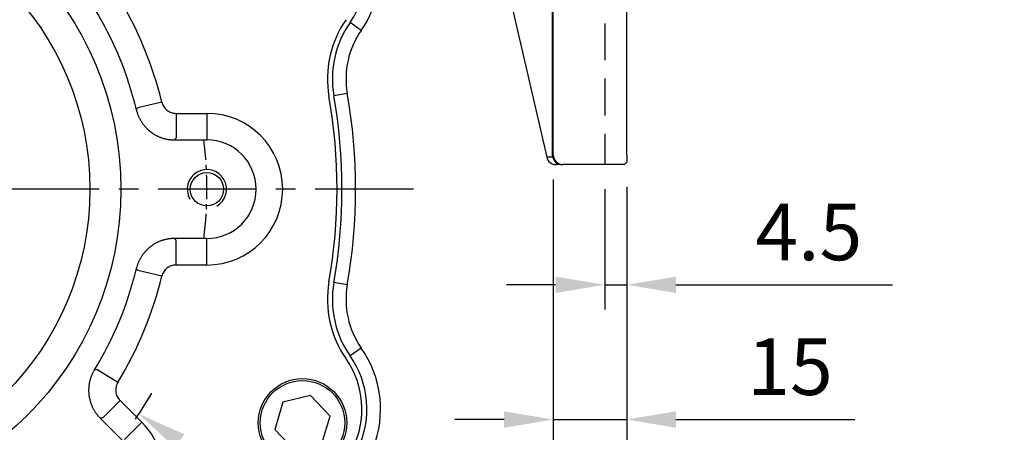
# Model space of a CAD drawing. Units: millimetres. Extents: x -35 to 1400, y -20 to 980.
# Drawn here: x 629 to 830, y 367 to 451 of the extents above; entities that cross this region are included whole.
import ezdxf

# ---------------------------------------------------------------- set-up
doc = ezdxf.new("R2010")
doc.units = ezdxf.units.MM
doc.header["$LTSCALE"] = 2
doc.linetypes.add('CENTER', pattern=[2, 1.25, -0.25, 0.25, -0.25])
doc.linetypes.add('HIDDEN', pattern=[0.375, 0.25, -0.125])
for name, color, linetype in [('CEN', 2, 'CENTER'), ('DIM', 3, 'Continuous'), ('HID', 6, 'HIDDEN'), ('MAIN', 7, 'Continuous'), ('THIN', 1, 'Continuous')]:
    doc.layers.add(name, color=color, linetype=linetype)
doc.styles.get("Standard").update_dxf_attribs({"font": 'simplex.shx'})
doc.dimstyles.new('C', dxfattribs={"dimscale": 5, "dimtxt": 2.3, "dimasz": 2, "dimexe": 1, "dimexo": 1, "dimgap": 1, "dimtad": 1, "dimtoh": 1, "dimdec": 4, "dimdsep": 46, "dimtxsty": 'Standard', "dimcen": 0, "dimclrd": 256, "dimclre": 256, "dimclrt": 256, "dimadec": 0, "dimazin": 0, "dimtfac": 0.6, "dimtdec": 4, "dimtofl": 0, "dimtmove": 0, "dimatfit": 3, "dimfxl": 0, "dimtolj": 1, "dimarcsym": 0})
doc.dimstyles.new('L', dxfattribs={"dimscale": 5, "dimtxt": 2.3, "dimasz": 2, "dimexe": 1, "dimexo": 1, "dimgap": 1, "dimtad": 1, "dimdec": 3, "dimdsep": 46, "dimtxsty": 'Standard', "dimcen": 0, "dimclrd": 256, "dimclre": 256, "dimclrt": 256, "dimaunit": 1, "dimazin": 2, "dimtfac": 0.6, "dimtdec": 3, "dimtmove": 0, "dimatfit": 3, "dimfxl": 0, "dimtolj": 1, "dimarcsym": 0})

# ---------------------------------------------------------------- blocks, each defined once
blk = doc.blocks.new('M10')
at = {"layer": 'MAIN'}
blk.add_circle((0, 0), 3.4, dxfattribs=at)
at = {"layer": 'THIN'}
blk.add_arc((0, 0), 4, 300.0912, 210, dxfattribs=at)
blk = doc.blocks.new('A$C2e62a0e7')
at = {"layer": 'CEN', "ltscale": 2}
blk.add_arc((114, 114), 82.5, 353.0196, 6.9804, dxfattribs=at)
at = {"layer": 'MAIN'}
for p, q in [((182.13, 130.17), (182.46, 130.54)), ((187.31, 131.72), (182.46, 130.54)), ((190.23, 129.43), (190.23, 124.43)), ((190.23, 129.43), (196.5, 129.43)), ((196.5, 129.43), (196.5, 124.43)), ((196.5, 124.43), (196.5, 124.03)), ((189.91, 124.03), (196.5, 124.03)), ((196.5, 103.97), (189.91, 103.97)), ((190.23, 98.57), (190.23, 103.57)), ((196.5, 103.57), (196.5, 103.97)), ((196.5, 98.57), (196.5, 103.57)), ((196.5, 98.57), (190.23, 98.57)), ((182.46, 97.45), (182.13, 97.83)), ((187.31, 96.28), (182.46, 97.45)), ((173.61, 77.26), (174.11, 77.29)), ((178.37, 74.69), (174.11, 77.29)), ((178.81, 71.01), (175.28, 67.48)), ((178.81, 71.01), (183.24, 66.57)), ((211.98, 70.64), (210.35, 65.11)), ((217.6, 71.99), (211.98, 70.64)), ((221.57, 67.8), (217.6, 71.99)), ((174.76, 67.41), (179.43, 62.75)), ((183.24, 66.57), (179.71, 63.04)), ((219.93, 62.27), (221.57, 67.8)), ((210.35, 65.11), (214.32, 60.92))]:
    blk.add_line(p, q, dxfattribs=at)
at = {"layer": 'MAIN', "flags": 128}
for points in [[(190.23, 124.43), (190.14, 124.32), (189.91, 124.03)], [(189.91, 103.97), (190.14, 103.67), (190.23, 103.57)], [(175.28, 67.48), (175.14, 67.46), (174.76, 67.41)]]:
    blk.add_lwpolyline(points, dxfattribs=at)
at = {"layer": 'MAIN'}
for centre, radius in [((114, 114), 65), ((114, 114), 58.68), ((215.96, 66.45), 9), ((215.96, 66.45), 8.6)]:
    blk.add_circle(centre, radius, dxfattribs=at)
for centre, radius, start, end in [((114, 114), 75.43, 13.5862, 31.4138), ((114, 114), 70.03, 13.3512, 31.6488), ((242.04, 136.47), 21, 145.072, 189.9526), ((114, 114), 109, 350.0474, 9.9526), ((196.5, 114), 15.43, 270, 90), ((196.5, 114), 10.03, 270, 90), ((114, 114), 70.03, 328.3512, 346.6488), ((114, 114), 75.43, 328.5862, 346.4138), ((242.04, 91.53), 21, 170.0474, 214.928), ((210.07, 69.2), 18, 275.072, 34.928), ((172.34, 55.66), 15.43, 225, 45)]:
    blk.add_arc(centre, radius, start, end, dxfattribs=at)
for points, knots in [([(187.31, 131.72), (187.39, 131.39), (187.52, 131.09), (187.89, 130.52), (188.11, 130.28), (188.64, 129.86), (188.93, 129.7), (189.56, 129.48), (189.89, 129.43), (190.23, 129.43)], [0, 0, 0, 0, 0.25, 0.25, 0.5, 0.5, 0.75, 0.75, 1, 1, 1, 1]), ([(182.13, 130.17), (182.15, 130.08), (182.2, 129.91), (182.27, 129.65), (182.36, 129.4), (182.45, 129.15), (182.55, 128.9), (182.66, 128.66), (182.77, 128.42), (182.9, 128.18), (183.03, 127.95), (183.17, 127.72), (183.31, 127.5), (183.47, 127.28), (183.63, 127.07), (183.8, 126.86), (183.98, 126.66), (184.16, 126.46), (184.35, 126.27), (184.54, 126.09), (184.74, 125.91), (184.95, 125.75), (185.16, 125.58), (185.38, 125.43), (185.6, 125.28), (185.83, 125.14), (186.06, 125.01), (186.3, 124.88), (186.54, 124.77), (186.78, 124.66), (187.03, 124.56), (187.28, 124.47), (187.54, 124.38), (187.79, 124.31), (188.05, 124.24), (188.31, 124.18), (188.58, 124.14), (188.84, 124.1), (189.11, 124.06), (189.37, 124.04), (189.64, 124.03), (189.82, 124.03), (189.91, 124.03)], [0, 0, 0, 0, 0.025005, 0.050009, 0.075011, 0.100012, 0.125011, 0.150009, 0.175007, 0.200003, 0.224998, 0.249993, 0.274987, 0.29998, 0.324973, 0.349966, 0.374958, 0.39995, 0.424942, 0.449935, 0.474927, 0.49992, 0.524913, 0.549907, 0.574901, 0.599896, 0.624892, 0.649889, 0.674887, 0.699886, 0.724886, 0.749887, 0.77489, 0.799895, 0.824901, 0.849909, 0.874919, 0.899931, 0.924945, 0.949961, 0.974979, 1, 1, 1, 1]), ([(189.91, 103.97), (189.82, 103.97), (189.64, 103.97), (189.37, 103.96), (189.11, 103.93), (188.84, 103.9), (188.58, 103.86), (188.31, 103.81), (188.05, 103.76), (187.79, 103.69), (187.54, 103.62), (187.28, 103.53), (187.03, 103.44), (186.78, 103.34), (186.54, 103.23), (186.3, 103.12), (186.06, 102.99), (185.83, 102.86), (185.6, 102.72), (185.38, 102.57), (185.16, 102.42), (184.95, 102.25), (184.74, 102.08), (184.54, 101.91), (184.35, 101.73), (184.16, 101.54), (183.98, 101.34), (183.8, 101.14), (183.63, 100.93), (183.47, 100.72), (183.32, 100.5), (183.17, 100.28), (183.03, 100.05), (182.9, 99.82), (182.77, 99.58), (182.66, 99.34), (182.55, 99.1), (182.45, 98.85), (182.36, 98.6), (182.27, 98.35), (182.2, 98.09), (182.15, 97.92), (182.13, 97.83)], [0, 0, 0, 0, 0.0250098, 0.0500177, 0.075024, 0.1000286, 0.1250316, 0.1500333, 0.1750336, 0.2000328, 0.2250308, 0.2500279, 0.2750241, 0.3000194, 0.3250141, 0.3500083, 0.3750019, 0.3999952, 0.4249883, 0.4499812, 0.474974, 0.4999669, 0.52496, 0.5499534, 0.5749471, 0.5999413, 0.6249361, 0.6499316, 0.6749278, 0.699925, 0.7249232, 0.7499225, 0.7749231, 0.7999249, 0.8249282, 0.849933, 0.8749395, 0.8999477, 0.9249577, 0.9499697, 0.9749838, 1, 1, 1, 1]), ([(190.23, 98.57), (189.89, 98.57), (189.56, 98.52), (188.93, 98.3), (188.64, 98.14), (188.11, 97.72), (187.89, 97.48), (187.52, 96.91), (187.39, 96.61), (187.31, 96.28)], [0, 0, 0, 0, 0.25, 0.25, 0.5, 0.5, 0.75, 0.75, 1, 1, 1, 1]), ([(173.61, 77.26), (173.57, 77.18), (173.47, 77.03), (173.35, 76.79), (173.22, 76.55), (173.11, 76.31), (173.01, 76.07), (172.91, 75.82), (172.82, 75.56), (172.74, 75.31), (172.67, 75.05), (172.61, 74.79), (172.56, 74.53), (172.51, 74.27), (172.48, 74), (172.45, 73.74), (172.43, 73.47), (172.42, 73.2), (172.42, 72.94), (172.43, 72.67), (172.45, 72.4), (172.47, 72.14), (172.51, 71.87), (172.55, 71.61), (172.61, 71.35), (172.67, 71.09), (172.74, 70.83), (172.82, 70.57), (172.91, 70.32), (173, 70.07), (173.11, 69.82), (173.22, 69.58), (173.34, 69.34), (173.47, 69.11), (173.6, 68.88), (173.75, 68.65), (173.9, 68.43), (174.06, 68.22), (174.22, 68.01), (174.4, 67.8), (174.58, 67.61), (174.7, 67.48), (174.76, 67.41)], [0, 0, 0, 0, 0.025005, 0.050009, 0.075011, 0.100012, 0.125011, 0.150009, 0.175007, 0.200003, 0.224998, 0.249993, 0.274987, 0.29998, 0.324973, 0.349966, 0.374958, 0.39995, 0.424942, 0.449935, 0.474927, 0.49992, 0.524913, 0.549907, 0.574901, 0.599896, 0.624892, 0.649889, 0.674887, 0.699886, 0.724886, 0.749887, 0.77489, 0.799895, 0.824901, 0.849909, 0.874919, 0.899931, 0.924945, 0.949961, 0.974979, 1, 1, 1, 1]), ([(178.37, 74.69), (178.19, 74.4), (178.07, 74.09), (177.93, 73.44), (177.91, 73.1), (177.99, 72.44), (178.08, 72.12), (178.38, 71.52), (178.57, 71.24), (178.81, 71.01)], [0, 0, 0, 0, 0.25, 0.25, 0.5, 0.5, 0.75, 0.75, 1, 1, 1, 1])]:
    blk.add_open_spline(points, degree=3, knots=knots, dxfattribs=at)
blk.add_blockref('M10', (196.5, 114), dxfattribs=at)
blk = doc.blocks.new('*D13')
at = {"layer": 'Defpoints', "color": 0}
for p in [(516.18, 462.14), (653.5, 370.67)]:
    blk.add_point(p, dxfattribs=at)
at = {"layer": 'DIM', "lineweight": -2}
for p, q in [((726.48, 322.07), (661.83, 365.13)), ((820.19, 322.07), (726.48, 322.07))]:
    blk.add_line(p, q, dxfattribs=at)
blk.add_arc((584.84, 416.41), 82.5, 325.4528, 329.8057, dxfattribs=at)
at = {"layer": 'DIM'}
blk.add_solid([(662.75, 366.52), (660.9, 363.74), (653.5, 370.67)], dxfattribs=at)
at = {"layer": 'DIM', "insert": (775.83, 342.4), "char_height": 11.5, "attachment_point": 5}
blk.add_mtext('\\A1;PCD%%C165\\P8xM10x18L', dxfattribs=at)
blk = doc.blocks.new('A$C3205aff8')
at = {"layer": 'CEN', "ltscale": 8}
blk.add_line((271.12, 134.84), (21.44, 134.84), dxfattribs=at)
at = {"layer": 'MAIN'}
for p, q in [((260.48, 167.16), (258.2, 168.75)), ((257.64, 154.33), (254.9, 153.85)), ((257.64, 115.34), (254.9, 115.82)), ((260.48, 102.51), (258.2, 100.92))]:
    blk.add_line(p, q, dxfattribs=at)
for centre, radius, start, end in [((242.63, 179.63), 19, 325.072, 84.928), ((242.63, 179.63), 21.78, 325.072, 13.9679), ((274.6, 157.3), 20, 145.072, 189.9526), ((274.6, 157.3), 17.22, 145.072, 189.9526), ((146.56, 134.84), 110, 350.0474, 9.9526), ((146.56, 134.84), 112.78, 350.0474, 9.9526), ((274.6, 112.37), 20, 170.0474, 214.928), ((274.6, 112.37), 17.22, 170.0474, 214.928), ((242.63, 90.04), 21.78, 338.8193, 34.928), ((242.63, 90.04), 19, 275.072, 34.928)]:
    blk.add_arc(centre, radius, start, end, dxfattribs=at)
blk = doc.blocks.new('*D55')
at = {"layer": 'Defpoints', "color": 0}
for p in [(752.34, 676.41), (813.68, 676.41), (763.92, 376.41)]:
    blk.add_point(p, dxfattribs=at)
at = {"layer": 'DIM', "lineweight": -2}
for p, q in [((757.34, 676.41), (818.68, 676.41)), ((813.68, 666.41), (813.68, 501.42))]:
    blk.add_line(p, q, dxfattribs=at)
at = {"layer": 'DIM'}
blk.add_solid([(812.01, 666.41), (815.34, 666.41), (813.68, 676.41)], dxfattribs=at)
at = {"layer": 'DIM', "insert": (802.93, 526.41), "char_height": 11.5, "attachment_point": 5, "rotation": 90}
blk.add_mtext('\\A1;%%C300', dxfattribs=at)
blk = doc.blocks.new('*D56')
at = {"layer": 'Defpoints', "color": 0}
for p in [(752.84, 641.41), (763.92, 411.41), (783.19, 411.41)]:
    blk.add_point(p, dxfattribs=at)
at = {"layer": 'DIM', "lineweight": -2}
for p, q in [((757.84, 641.41), (788.19, 641.41)), ((783.19, 631.41), (783.19, 490.19))]:
    blk.add_line(p, q, dxfattribs=at)
at = {"layer": 'DIM'}
blk.add_solid([(781.52, 631.41), (784.85, 631.41), (783.19, 641.41)], dxfattribs=at)
at = {"layer": 'DIM', "insert": (772.44, 526.41), "char_height": 11.5, "attachment_point": 5, "rotation": 90}
blk.add_mtext('\\A1;%%C230G7', dxfattribs=at)
blk = doc.blocks.new('*D57')
at = {"layer": 'Defpoints', "color": 0}
for p in [(748.34, 421.41), (752.84, 421.91), (752.84, 396.95)]:
    blk.add_point(p, dxfattribs=at)
at = {"layer": 'DIM', "lineweight": -2}
for p, q in [((748.34, 416.41), (748.34, 391.95)), ((752.84, 416.91), (752.84, 391.95)), ((738.34, 396.95), (728.34, 396.95)), ((748.34, 396.95), (752.84, 396.95)), ((762.84, 396.95), (806.94, 396.95))]:
    blk.add_line(p, q, dxfattribs=at)
at = {"layer": 'DIM'}
for points in [[(738.34, 398.61), (738.34, 395.28), (748.34, 396.95)], [(762.84, 398.61), (762.84, 395.28), (752.84, 396.95)]]:
    blk.add_solid(points, dxfattribs=at)
at = {"layer": 'DIM', "insert": (789.89, 407.7), "char_height": 11.5, "attachment_point": 5}
blk.add_mtext('\\A1;4.5', dxfattribs=at)
blk = doc.blocks.new('*D58')
at = {"layer": 'Defpoints', "color": 0}
for p in [(737.84, 423.41), (752.84, 421.91), (752.84, 369.53)]:
    blk.add_point(p, dxfattribs=at)
at = {"layer": 'DIM', "lineweight": -2}
for p, q in [((737.84, 418.41), (737.84, 364.53)), ((752.84, 416.91), (752.84, 364.53)), ((727.84, 369.53), (717.84, 369.53)), ((737.84, 369.53), (752.84, 369.53)), ((762.84, 369.53), (799.27, 369.53))]:
    blk.add_line(p, q, dxfattribs=at)
at = {"layer": 'DIM'}
for points in [[(727.84, 371.2), (727.84, 367.86), (737.84, 369.53)], [(762.84, 371.2), (762.84, 367.86), (752.84, 369.53)]]:
    blk.add_solid(points, dxfattribs=at)
at = {"layer": 'DIM', "insert": (786.06, 380.28), "char_height": 11.5, "attachment_point": 5}
blk.add_mtext('\\A1;15', dxfattribs=at)
blk = doc.blocks.new('A$C4cd2d0a3')
at = {"layer": 'HID', "ltscale": 15}
blk.add_line((40.5, 220), (40.5, 0), dxfattribs=at)
at = {"layer": 'MAIN'}
for p, q in [((45, 1.9), (45, 254.5)), ((29.87, 1.57), (29.87, 42.53)), ((30, 2.93), (30, 39.93)), ((20.69, 36.17), (28.68, 1.55)), ((30, 2), (30, 2.93)), ((45, 0.5), (44.5, 0)), ((45, 1.9), (45, 0.5)), ((44.5, 0), (32, 0))]:
    blk.add_line(p, q, dxfattribs=at)
for centre, start, end in [((30.63, 2), 193.0977, 270), ((31.82, 2), 192.2827, 269.949), ((32, 2), 180, 270)]:
    blk.add_arc(centre, 2, start, end, dxfattribs=at)
for points, knots in [([(28.7, 1.55), (28.71, 1.55), (28.75, 1.55), (29.14, 1.56), (29.63, 1.57), (29.87, 1.57)], [0, 0, 0, 0, 0.300727, 0.650361, 1, 1, 1, 1]), ([(29.87, 1.57), (29.93, 1.69), (29.99, 1.81), (30, 1.94), (30, 1.95)], [0, 0, 0, 0, 0.955259, 1, 1, 1, 1]), ([(31.55, 0), (31.32, 0), (30.75, 0), (30.68, 0), (30.63, 0)], [0, 0, 0, 0, 0.408836, 1, 1, 1, 1])]:
    blk.add_open_spline(points, degree=3, knots=knots, dxfattribs=at)
blk = doc.blocks.new('*D59')
at = {"layer": 'Defpoints', "color": 0}
for p in [(862.88, 548.71), (834.65, 507.41), (867.88, 507.41)]:
    blk.add_point(p, dxfattribs=at)
at = {"layer": 'DIM', "lineweight": -2}
for p, q in [((857.88, 548.71), (829.65, 548.71)), ((834.65, 538.71), (834.65, 517.41)), ((862.88, 507.41), (829.65, 507.41)), ((834.65, 507.41), (834.65, 448.12))]:
    blk.add_line(p, q, dxfattribs=at)
at = {"layer": 'DIM'}
for points in [[(832.99, 538.71), (836.32, 538.71), (834.65, 548.71)], [(832.99, 517.41), (836.32, 517.41), (834.65, 507.41)]]:
    blk.add_solid(points, dxfattribs=at)
at = {"layer": 'DIM', "insert": (823.9, 469.55), "char_height": 11.5, "attachment_point": 5, "rotation": 90}
blk.add_mtext('\\A1;41.3', dxfattribs=at)

msp = doc.modelspace()

# ---------------------------------------------------------------- block references
at = {"layer": 'CEN'}
msp.add_blockref('A$C2e62a0e7', (470.841851, 302.409802), dxfattribs=at)
at = {"layer": 'DIM'}
for name, p in [('A$C4cd2d0a3', (707.841324, 421.409274)), ('A$C3205aff8', (438.282935, 281.57421))]:
    msp.add_blockref(name, p, dxfattribs=at)

# ---------------------------------------------------------------- dimensions: what is measured, and where the dimension line sits
for base, p1, p2, text, override, picture, middle in [((813.676284, 676.409274), (763.918403, 376.409274), (752.341321, 676.409274), '%%C<>', {"dimse1": 1, "dimsd1": 1}, '*D55', (813.676284, 526.409274)), ((783.185394, 411.409274), (752.841321, 641.409273), (763.918403, 411.409274), '%%C<>G7', {"dimse2": 1, "dimsd2": 1}, '*D56', (783.185394, 526.409273))]:
    dim = msp.add_linear_dim(base=base, p1=p1, p2=p2, angle=90, text=text, dimstyle='L', override=override, dxfattribs=at)
    dim.commit()
    dim.dimension.update_dxf_attribs({"geometry": picture, "text_midpoint": middle, "dimtype": 160})
dim = msp.add_linear_dim(base=(834.652173, 507.409274), p1=(862.876502, 548.709278), p2=(867.876502, 507.409274), angle=90, dimstyle='L', override={"dimcen": 115}, dxfattribs=at)
dim.commit()
dim.dimension.update_dxf_attribs({"geometry": '*D59', "text_midpoint": (834.652173, 469.552131), "dimtype": 160})
dim = msp.add_diameter_dim_2p(p1=(516.178607, 462.144181), p2=(653.504035, 370.674367), text='PCD%%C165\\P8xM10x18L', dimstyle='C', dxfattribs=at)
dim.commit()
dim.dimension.update_dxf_attribs({"geometry": '*D13', "text_midpoint": (775.834363, 322.068339), "dimtype": 163})
for base, p1, picture, middle in [((752.841321, 369.530087), (737.841321, 423.409274), '*D58', (786.055607, 369.530087)), ((752.841321, 396.945161), (748.34132, 421.409274), '*D57', (789.88894, 396.945161))]:
    dim = msp.add_linear_dim(base=base, p1=p1, p2=(752.841321, 421.909274), dimstyle='L', dxfattribs=at)
    dim.commit()
    dim.dimension.update_dxf_attribs({"geometry": picture, "text_midpoint": middle, "dimtype": 160})

doc.saveas('drawing.dxf')
